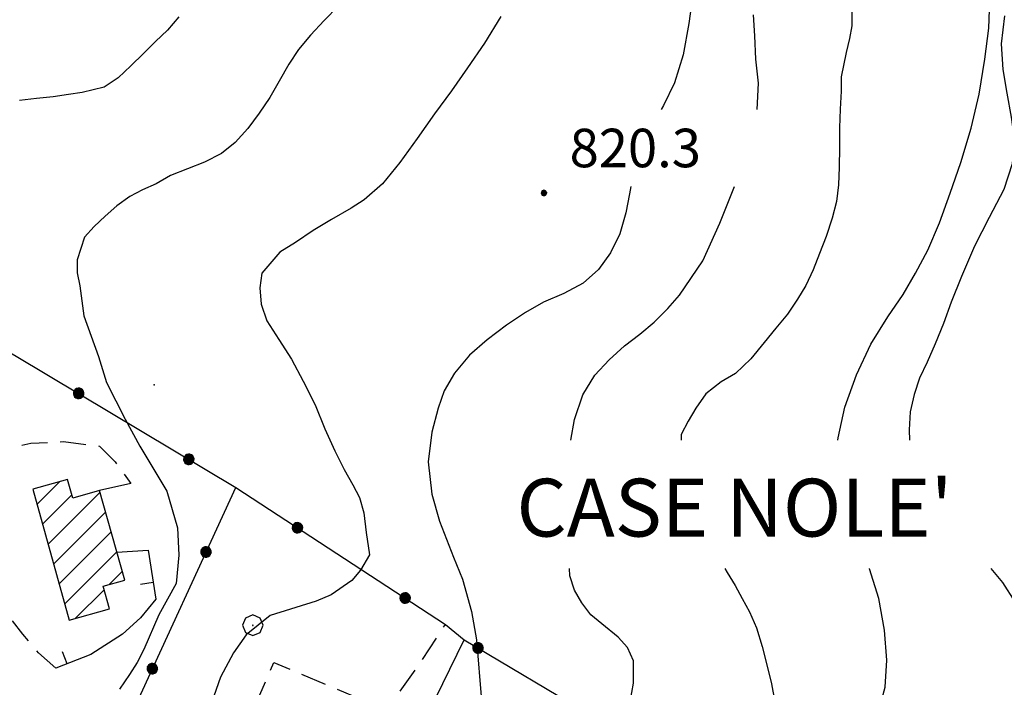
# Model space of a CAD drawing. Extents: x 2583219 to 2588043, y 4494042 to 4497500.
# Drawn here: x 2585052 to 2585244, y 4495609 to 4495739 of the extents above; entities that cross this region are included whole.
import ezdxf

# ---------------------------------------------------------------- set-up
doc = ezdxf.new("R2010")
doc.units = 0
doc.header["$LTSCALE"] = 5
doc.header["$MEASUREMENT"] = 0
for name, pattern in [('107', [1.5, 1, -0.5]), ('501', [5, 2.5, 2.5]), ('502', [5, 2.5, 2.5])]:
    doc.linetypes.add(name, pattern=pattern)
for name, color, linetype in [('10700000', 1, '107'), ('20100000', 2, 'Continuous'), ('50100000', 1, '501'), ('50200000', 1, '502'), ('70400000', 1, 'Continuous'), ('80100000', 2, 'Continuous'), ('80200000', 1, 'Continuous'), ('80400000', 1, 'Continuous'), ('A0030000', 4, 'Continuous'), ('A0140000', 2, 'Continuous'), ('C2010000', 1, 'Continuous')]:
    doc.layers.add(name, color=color, linetype=linetype)
doc.styles.get("Standard").update_dxf_attribs({"font": 'romans.shx'})

# ---------------------------------------------------------------- blocks, each defined once
blk = doc.blocks.new('CERCHIO5')
at = {"linetype": 'Continuous'}
for p, q in [((-0.196, 0.064), (-0.206, 0.001)), ((-0.206, 0.001), (-0.196, -0.062)), ((-0.003, -0.202), (-0.206, 0.001)), ((-0.206, 0.001), (-0.003, 0.001)), ((-0.196, -0.062), (0.022, 0.2)), ((-0.168, 0.12), (-0.196, 0.064)), ((0.162, -0.118), (-0.196, 0.064)), ((-0.196, 0.064), (0.19, -0.062)), ((-0.183, 0.032), (-0.184, 0.013)), ((-0.184, 0.013), (-0.184, -0.047)), ((-0.18, 0.058), (-0.183, 0.032)), ((-0.167, 0.093), (-0.182, 0.091)), ((-0.182, 0.091), (-0.092, 0.063)), ((-0.152, 0.092), (-0.18, 0.058)), ((-0.158, 0.051), (-0.172, 0.001)), ((-0.172, 0.001), (-0.165, -0.077)), ((-0.168, -0.118), (0.094, 0.177)), ((-0.123, 0.166), (-0.168, 0.12)), ((0.19, -0.062), (-0.168, 0.12)), ((-0.168, 0.12), (0, 0)), ((0, 0), (-0.168, -0.118)), ((-0.152, 0.092), (-0.167, 0.093)), ((-0.166, 0.023), (-0.083, 0.112)), ((-0.122, -0.02), (-0.166, 0.023)), ((-0.072, 0.156), (-0.158, 0.051)), ((-0.138, 0.053), (-0.158, -0.016)), ((-0.142, 0.108), (-0.152, 0.092)), ((-0.126, 0.022), (-0.152, 0.092)), ((-0.127, 0.089), (-0.145, 0)), ((-0.145, 0), (-0.12, -0.069)), ((-0.092, 0.063), (-0.144, 0.144)), ((-0.144, 0.144), (-0.002, 0.069)), ((-0.105, 0.116), (-0.142, 0.108)), ((-0.076, 0.082), (-0.138, 0.053)), ((-0.072, 0.156), (-0.127, 0.089)), ((-0.127, 0.089), (-0.123, 0.112)), ((-0.11, -0.009), (-0.127, 0.089)), ((-0.091, -0.032), (-0.126, 0.022)), ((-0.066, 0.194), (-0.123, 0.166)), ((0.06, 0.194), (-0.123, -0.164)), ((-0.123, -0.164), (-0.066, 0.194)), ((-0.003, -0.202), (-0.123, 0.166)), ((-0.123, 0.166), (0.162, -0.118)), ((-0.123, 0.112), (-0.114, 0.138)), ((-0.084, 0.048), (-0.122, -0.02)), ((-0.114, 0.138), (-0.098, 0.178)), ((-0.072, 0.156), (-0.105, 0.116)), ((-0.098, 0.178), (-0.082, 0.172)), ((-0.022, 0.154), (-0.084, 0.048)), ((-0.083, 0.112), (0.009, 0.101)), ((-0.082, 0.172), (-0.032, 0.175)), ((-0.05, 0.134), (-0.076, 0.082)), ((0.022, 0.2), (-0.072, 0.156)), ((-0.032, 0.175), (-0.072, 0.156)), ((-0.003, 0.152), (-0.072, 0.156)), ((-0.051, 0.061), (-0.07, -0.008)), ((-0.068, -0.179), (0.035, 0.008)), ((-0.003, 0.204), (-0.066, 0.194)), ((-0.066, 0.194), (0.116, -0.164)), ((0.012, 0.149), (-0.051, 0.112)), ((-0.051, 0.112), (-0.051, 0.061)), ((-0.016, 0.097), (-0.051, 0.061)), ((-0.051, 0.061), (-0.016, 0.097)), ((-0.04, 0.124), (-0.05, 0.134)), ((-0.032, 0.175), (-0.04, 0.124)), ((0.01, 0.186), (-0.032, 0.175)), ((0, 0.174), (-0.032, 0.175)), ((-0.032, 0.175), (0.012, 0.149)), ((0.006, 0.054), (-0.026, -0.018)), ((0.061, 0.125), (-0.022, 0.154)), ((-0.016, 0.097), (0.034, 0.11)), ((0.065, 0.085), (-0.016, 0.097)), ((-0.003, 0.001), (-0.003, 0.204)), ((0.06, 0.194), (-0.003, 0.204)), ((-0.003, 0.001), (0.06, 0.194)), ((0.116, 0.166), (-0.003, -0.202)), ((0.058, 0.137), (-0.003, 0.152)), ((-0.003, 0.001), (0.197, 0.001)), ((-0.003, 0.001), (-0.003, -0.202)), ((-0.002, 0.069), (0.042, 0.197)), ((0.042, 0.16), (0, 0.174)), ((0.072, 0.053), (0.002, -0.036)), ((0.067, 0.043), (0.006, 0.054)), ((0.009, 0.101), (0.072, 0.053)), ((0.034, 0.11), (0.01, 0.186)), ((0.026, -0.083), (0.079, 0.072)), ((0.147, 0.135), (0.033, 0.066)), ((0.033, 0.066), (0.19, 0.064)), ((0.034, 0.11), (0.093, 0.094)), ((0.074, -0.087), (0.034, 0.11)), ((0.035, 0.008), (0.147, 0.135)), ((0.094, 0.177), (0.038, -0.196)), ((0.042, 0.197), (0.067, 0.101)), ((0.107, 0.137), (0.042, 0.16)), ((0.051, -0.062), (0.106, 0.031)), ((0.118, 0.117), (0.058, 0.137)), ((0.116, 0.166), (0.06, 0.194)), ((0.06, -0.192), (0.116, 0.166)), ((0.162, 0.12), (0.06, -0.192)), ((0.079, 0.072), (0.061, 0.125)), ((0.119, 0.036), (0.065, 0.085)), ((0.065, -0.017), (0.067, 0.043)), ((0.067, 0.101), (0.08, 0.184)), ((0.08, 0.184), (0.195, -0.034)), ((0.093, 0.094), (0.124, 0.053)), ((0.14, 0.07), (0.097, -0.076)), ((0.106, 0.031), (0.14, 0.105)), ((0.158, 0.109), (0.107, 0.137)), ((0.162, 0.12), (0.116, 0.166)), ((0.116, -0.164), (0.162, 0.12)), ((0.116, -0.06), (0.119, 0.036)), ((0.156, 0.064), (0.118, 0.117)), ((0.124, 0.053), (0.124, 0.053)), ((0.124, 0.053), (0.128, -0.03)), ((0.131, -0.07), (0.156, 0.001)), ((0.14, 0.105), (0.14, 0.07)), ((0.162, 0.044), (0.156, 0.064)), ((0.156, 0.001), (0.162, 0.044)), ((0.174, 0.064), (0.158, 0.109)), ((0.19, 0.064), (0.162, 0.12)), ((0.19, 0.064), (0.173, -0.096)), ((0.182, -0.008), (0.174, 0.064)), ((0.2, 0.001), (0.19, 0.064)), ((0.19, -0.062), (0.2, 0.001)), ((-0.196, -0.062), (-0.168, -0.118)), ((0.173, -0.096), (-0.196, -0.062)), ((-0.184, -0.047), (-0.165, -0.099)), ((-0.168, -0.118), (-0.123, -0.164)), ((-0.165, -0.077), (-0.13, -0.127)), ((-0.165, -0.099), (-0.12, -0.15)), ((-0.158, -0.016), (-0.117, -0.042)), ((-0.15, -0.04), (-0.156, -0.11)), ((-0.156, -0.11), (-0.106, -0.134)), ((-0.122, -0.02), (-0.15, -0.04)), ((-0.13, -0.127), (-0.06, -0.146)), ((-0.125, -0.057), (-0.108, -0.025)), ((-0.101, -0.082), (-0.125, -0.057)), ((-0.123, -0.164), (-0.066, -0.192)), ((-0.108, -0.025), (-0.122, -0.02)), ((-0.12, -0.069), (-0.087, -0.093)), ((-0.12, -0.15), (-0.06, -0.163)), ((-0.117, -0.042), (-0.078, -0.017)), ((-0.101, -0.082), (-0.11, -0.009)), ((-0.106, -0.134), (-0.093, -0.156)), ((-0.003, -0.094), (-0.101, -0.082)), ((-0.083, -0.14), (-0.101, -0.082)), ((-0.064, -0.045), (-0.097, -0.097)), ((-0.097, -0.097), (0.026, -0.134)), ((-0.093, -0.156), (-0.091, -0.18)), ((-0.054, -0.075), (-0.091, -0.032)), ((-0.091, -0.18), (-0.054, -0.075)), ((-0.087, -0.093), (-0.028, -0.126)), ((-0.034, -0.151), (-0.083, -0.14)), ((-0.07, -0.008), (-0.042, -0.049)), ((0.038, -0.196), (-0.068, -0.179)), ((-0.066, -0.192), (-0.003, -0.202)), ((0.097, -0.076), (-0.064, -0.045)), ((-0.06, -0.146), (0.011, -0.159)), ((-0.06, -0.163), (-0.032, -0.185)), ((0.002, -0.036), (-0.054, -0.075)), ((0.051, -0.062), (-0.054, -0.075)), ((-0.054, -0.075), (0.051, -0.062)), ((-0.054, -0.075), (-0.049, -0.182)), ((-0.049, -0.182), (0.026, -0.083)), ((-0.042, -0.049), (0.014, -0.064)), ((0.048, -0.128), (-0.034, -0.151)), ((-0.032, -0.185), (0.04, -0.182)), ((-0.028, -0.126), (0.048, -0.128)), ((-0.026, -0.018), (0.022, -0.048)), ((0.136, -0.106), (-0.003, -0.094)), ((-0.003, -0.202), (0.06, -0.192)), ((0.011, -0.159), (0.044, -0.153)), ((0.014, -0.064), (0.048, -0.061)), ((0.022, -0.048), (0.075, -0.075)), ((0.026, -0.134), (0.074, -0.087)), ((0.128, -0.03), (0.035, -0.054)), ((0.035, -0.054), (0.048, -0.128)), ((0.04, -0.182), (0.062, -0.176)), ((0.044, -0.153), (0.098, -0.127)), ((0.048, -0.061), (0.065, -0.017)), ((0.048, -0.128), (0.107, -0.112)), ((0.128, -0.03), (0.051, -0.062)), ((0.06, -0.192), (0.116, -0.164)), ((0.062, -0.176), (0.095, -0.16)), ((0.075, -0.075), (0.152, -0.078)), ((0.095, -0.16), (0.119, -0.147)), ((0.098, -0.127), (0.131, -0.07)), ((0.107, -0.112), (0.116, -0.06)), ((0.116, -0.164), (0.162, -0.118)), ((0.119, -0.147), (0.136, -0.106)), ((0.195, -0.034), (0.128, -0.03)), ((0.152, -0.078), (0.175, -0.074)), ((0.162, -0.118), (0.19, -0.062)), ((0.175, -0.074), (0.182, -0.008))]:
    blk.add_line(p, q, dxfattribs=at)
blk = doc.blocks.new('CAMP_A5AC3CF7')
at = {"layer": 'C2010000', "linetype": 'Continuous'}
for p, q in [((2585055.481, 4495644.737), (2585059.887, 4495649.143)), ((2585056.562, 4495640.868), (2585062.298, 4495646.604)), ((2585057.643, 4495637), (2585067.77, 4495647.126)), ((2585058.725, 4495633.131), (2585068.85, 4495643.256)), ((2585059.806, 4495629.262), (2585069.93, 4495639.387)), ((2585060.887, 4495625.394), (2585071.011, 4495635.518)), ((2585069.57, 4495629.127), (2585072.091, 4495631.648)), ((2585063.009, 4495622.566), (2585068.551, 4495628.109))]:
    blk.add_line(p, q, dxfattribs=at)
blk = doc.blocks.new('BARMUR')
at = {"linetype": 'Continuous'}
blk.add_line((0, 0), (0.5, 0), dxfattribs=at)
blk = doc.blocks.new('CERCHIO1')
at = {"linetype": 'Continuous'}
for p, q in [((0.003, 0.398), (-0.28, 0.28)), ((0.286, 0.28), (0.003, 0.398)), ((-0.28, 0.28), (-0.397, -0.002)), ((0, 0), (-0.002, -0.003)), ((0.002, 0.002), (0, 0)), ((0.005, 0.003), (0.002, 0.002)), ((0.009, 0.003), (0.005, 0.003)), ((0.011, 0.001), (0.009, 0.003)), ((0.013, -0.001), (0.011, 0.001)), ((0.403, -0.002), (0.286, 0.28)), ((-0.397, -0.002), (-0.28, -0.285)), ((-0.28, -0.285), (0.003, -0.402)), ((-0.002, -0.003), (-0.002, -0.006)), ((-0.002, -0.006), (0, -0.009)), ((0, -0.009), (0.002, -0.011)), ((0.002, -0.011), (0.005, -0.013)), ((0.003, -0.402), (0.286, -0.285)), ((0.005, -0.013), (0.009, -0.012)), ((0.009, -0.012), (0.011, -0.011)), ((0.011, -0.011), (0.013, -0.008)), ((0.014, -0.005), (0.013, -0.001)), ((0.013, -0.008), (0.014, -0.005)), ((0.286, -0.285), (0.403, -0.002))]:
    blk.add_line(p, q, dxfattribs=at)

msp = doc.modelspace()

# ---------------------------------------------------------------- linework, layer by layer
at = {"layer": '10700000', "linetype": '107', "flags": 128}
for points in [[(2585030.66, 4495622.84), (2585034.91, 4495622.25), (2585038.86, 4495624.99), (2585040.98, 4495628.95), (2585041.87, 4495634.73), (2585043.06, 4495643.55), (2585046.69, 4495651.77), (2585050.32, 4495655.73), (2585054.27, 4495656.65), (2585060.66, 4495656.98), (2585067.65, 4495656.08), (2585070.7, 4495653.05), (2585073.75, 4495648.8)], [(2585059.14, 4495612.84), (2585055.79, 4495615.87), (2585052.74, 4495619.51), (2585049.39, 4495623.78)], [(2585087.2, 4495567.7), (2585092.77, 4495578.61), (2585096.25, 4495580.81), (2585090.22, 4495587.89), (2585101.59, 4495613.99), (2585123.51, 4495604.71), (2585129.77, 4495613.41), (2585134.97, 4495621.39)]]:
    msp.add_lwpolyline(points, dxfattribs=at)
at = {"layer": '20100000', "linetype": 'Continuous', "flags": 128}
msp.add_lwpolyline([(2585054.66, 4495647.69), (2585061.77, 4495622.22), (2585069.59, 4495624.41), (2585068.36, 4495628.79), (2585072.56, 4495629.96), (2585067.69, 4495647.42), (2585062.48, 4495645.97), (2585061.46, 4495649.58)], close=True, dxfattribs=at)
at = {"layer": '50100000', "linetype": '501', "flags": 128}
for points in [[(2585073.75, 4495648.8), (2585067.69, 4495647.42)], [(2585071.02, 4495635.47), (2585077.12, 4495635.85), (2585078.63, 4495626.29), (2585075.61, 4495622.69), (2585072.15, 4495619.51), (2585065.98, 4495615.51), (2585059.14, 4495612.84)]]:
    msp.add_lwpolyline(points, dxfattribs=at)
at = {"layer": '50200000', "linetype": '502', "flags": 128}
for points in [[(2585031.28, 4495685.39), (2585051.45, 4495673.61), (2585094.16, 4495648.03), (2585134.97, 4495621.39), (2585138.65, 4495618.35)], [(2584983.46, 4495533.13), (2585032.07, 4495512.93), (2585094.16, 4495648.03)], [(2585085.52, 4495495.29), (2585085.31, 4495498.4), (2585095.04, 4495518.89), (2585103.52, 4495540.01), (2585120.5, 4495578.3), (2585131.68, 4495604.18), (2585138.65, 4495618.35), (2585163.7, 4495603.45), (2585159.56, 4495594.54), (2585150.24, 4495572.6), (2585144.24, 4495557.08), (2585133.27, 4495526.65), (2585110.24, 4495481.83), (2585084.36, 4495492.18)]]:
    msp.add_lwpolyline(points, dxfattribs=at)
at = {"layer": '50200000', "linetype": '502'}
msp.add_point((2585078.32, 4495668.04), dxfattribs=at)
at = {"layer": '80100000', "linetype": 'Continuous', "flags": 128}
for points in [[(2585195.67, 4495721.61), (2585195.9, 4495726.75), (2585195.39, 4495731.39), (2585195.21, 4495735.94), (2585194.94, 4495740)], [(2585159.36, 4495657.23), (2585160.08, 4495661.27), (2585161.72, 4495666.08), (2585164.02, 4495669.9), (2585166.83, 4495672.89), (2585169.8, 4495675.63), (2585172.78, 4495677.88), (2585175.59, 4495680.21), (2585178.23, 4495682.87), (2585180.54, 4495685.44), (2585185.08, 4495692.17), (2585188.37, 4495699.47), (2585191.24, 4495706.61)], [(2585161.96, 4495588.53), (2585163.09, 4495590.15), (2585166.86, 4495595.4), (2585169.21, 4495599.46), (2585170.63, 4495604.48), (2585171.57, 4495609.96), (2585171.57, 4495614.26), (2585170.39, 4495616.89), (2585168.58, 4495618.88), (2585165.42, 4495621.52), (2585163.26, 4495623.26), (2585161.52, 4495625.57), (2585160.1, 4495628.05), (2585159.18, 4495630.86), (2585159.14, 4495632.23)]]:
    msp.add_lwpolyline(points, dxfattribs=at)
at = {"layer": '80200000', "linetype": 'Continuous', "flags": 128}
for points in [[(2585183.16, 4495744.52), (2585182.36, 4495738.31), (2585181.22, 4495732.25), (2585179.58, 4495726.78), (2585177.44, 4495722.38), (2585176.95, 4495721.61)], [(2585114.17, 4495741.81), (2585111.36, 4495738.9), (2585108.72, 4495736.08), (2585106.41, 4495733.25), (2585104.51, 4495730.43), (2585102.61, 4495727.11), (2585100.8, 4495723.96), (2585098.74, 4495720.88), (2585096.51, 4495717.89), (2585094.04, 4495715.15), (2585091.39, 4495713.07), (2585088.09, 4495711.32), (2585084.78, 4495710.07), (2585081.47, 4495708.73), (2585078.66, 4495707.15), (2585076.01, 4495705.98), (2585073.53, 4495704.65), (2585071.05, 4495702.82), (2585068.73, 4495700.82), (2585066.59, 4495698.83), (2585064.77, 4495696.75), (2585063.29, 4495692.35), (2585063.3, 4495689.79), (2585063.81, 4495687.26), (2585064.59, 4495681.43), (2585067.45, 4495673.51), (2585069.02, 4495668.47), (2585072.66, 4495661.34), (2585075.53, 4495656.04), (2585080.75, 4495647.32), (2585082.84, 4495640.16), (2585083.1, 4495634.88), (2585082.58, 4495629.32), (2585079.2, 4495623.25), (2585076.3, 4495616.51), (2585074.98, 4495613.94), (2585073.5, 4495611.61), (2585071.52, 4495608.79)], [(2585211.32, 4495657.23), (2585211.37, 4495657.71), (2585212.68, 4495663.68), (2585214.98, 4495669.98), (2585217.77, 4495675.95), (2585221.07, 4495681.27), (2585224.04, 4495685.58), (2585226.43, 4495689.73), (2585228.82, 4495694.21), (2585231.12, 4495699.52), (2585233.17, 4495705.33), (2585235.3, 4495711.3), (2585237.27, 4495717.94), (2585238.82, 4495724.57), (2585239.96, 4495731.37), (2585240.69, 4495737.42), (2585240.92, 4495742.8)], [(2585083.11, 4495739.64), (2585080.88, 4495737.06), (2585078.57, 4495734.82), (2585076.25, 4495732.49), (2585073.78, 4495730.08), (2585071.3, 4495727.75), (2585068.57, 4495725.92), (2585064.27, 4495724.91), (2585061.62, 4495724.49), (2585058.64, 4495724.06), (2585055.41, 4495723.72), (2585052.09, 4495723.38)], [(2585145.73, 4495739.68), (2585142.6, 4495734.53), (2585139.3, 4495729.72), (2585136.17, 4495725.23), (2585132.87, 4495720.75), (2585129.49, 4495715.93), (2585126.11, 4495711.28), (2585122.72, 4495707.13), (2585119.17, 4495704.05), (2585116.61, 4495702.39), (2585112.81, 4495700.22), (2585109.25, 4495698.05), (2585105.78, 4495695.72), (2585102.72, 4495693.81), (2585099.25, 4495689.74), (2585098.85, 4495686.92), (2585099.11, 4495683.69), (2585100.2, 4495680.46), (2585102.53, 4495676.82), (2585105.02, 4495673.02), (2585107.28, 4495668.72), (2585109.61, 4495664.09), (2585111.53, 4495659.46), (2585113.45, 4495655.16), (2585115.28, 4495651.52), (2585116.95, 4495648.54), (2585118.28, 4495646.06), (2585119.12, 4495643.08), (2585119.55, 4495639.27), (2585120.21, 4495634.95), (2585118.47, 4495631.93), (2585116.75, 4495629.91), (2585112.77, 4495627.15), (2585109.8, 4495625.91), (2585100.89, 4495623.14), (2585096.2, 4495619.37), (2585093.71, 4495615.85), (2585091.23, 4495611.08), (2585089, 4495604.8)], [(2585214.08, 4495740.64), (2585214.09, 4495737.91), (2585213.6, 4495735.42), (2585212.95, 4495732.69), (2585211.97, 4495727.96), (2585211.98, 4495725.14), (2585211.82, 4495721.66), (2585211.67, 4495718.02), (2585211.68, 4495714.21), (2585211.61, 4495710.4), (2585211.46, 4495706.92), (2585211.06, 4495703.68), (2585210.24, 4495700.45), (2585209.09, 4495696.88), (2585207.77, 4495693.57), (2585206.54, 4495690.41), (2585205.14, 4495687.34), (2585203.5, 4495684.69), (2585201.52, 4495681.78), (2585199.29, 4495679.04), (2585196.98, 4495676.22), (2585194.42, 4495673.06), (2585191.45, 4495670.23), (2585188.64, 4495668.57), (2585185.66, 4495666.24), (2585183.68, 4495663.5), (2585182.2, 4495660.92), (2585180.88, 4495658.35), (2585180.82, 4495657.23)], [(2585243.74, 4495739.83), (2585243.1, 4495734.36), (2585243.45, 4495729.39), (2585244.21, 4495724.75), (2585245.05, 4495720.12), (2585245.64, 4495715.81), (2585245.25, 4495711.01), (2585243.61, 4495706.03), (2585240.81, 4495700.55), (2585237.93, 4495694.99), (2585235.38, 4495689.1), (2585233.4, 4495684.13), (2585231.93, 4495679.98), (2585230.28, 4495676), (2585228.72, 4495672.43), (2585227.24, 4495669.28), (2585226.17, 4495666.13), (2585225.44, 4495662.73), (2585225.2, 4495659.25), (2585225.3, 4495657.23)], [(2585171.08, 4495706.61), (2585170.78, 4495705.21), (2585170.05, 4495701.48), (2585168.9, 4495697.42), (2585167.09, 4495693.69), (2585164.78, 4495690.45), (2585161.81, 4495687.79), (2585158, 4495685.79), (2585154.03, 4495684.12), (2585150.56, 4495682.12), (2585146.84, 4495679.62), (2585143.12, 4495676.79), (2585139.65, 4495673.8), (2585136.76, 4495670.31), (2585134.7, 4495666.82), (2585133.56, 4495663.5), (2585132.34, 4495658.81), (2585131.6, 4495653.04), (2585132.34, 4495646.76), (2585133.84, 4495641.48), (2585136.56, 4495634.45), (2585138.29, 4495630.17), (2585140.02, 4495623.9), (2585141.02, 4495618.37), (2585142.01, 4495606.55)], [(2585189.34, 4495632.23), (2585189.83, 4495631.46), (2585191.33, 4495628.98), (2585192.75, 4495626.41), (2585194.17, 4495623.85), (2585195.5, 4495620.71), (2585196.59, 4495617.06), (2585197.6, 4495613.26), (2585198.44, 4495609.78), (2585199.03, 4495606.63)], [(2585219.41, 4495604.88), (2585220.56, 4495609.19), (2585220.87, 4495614.41), (2585220.44, 4495620.29), (2585219.34, 4495626.42), (2585217.5, 4495632.21), (2585217.49, 4495632.23)], [(2585241.13, 4495632.23), (2585243.36, 4495629.56), (2585245.77, 4495625.76)]]:
    msp.add_lwpolyline(points, dxfattribs=at)

# ---------------------------------------------------------------- block references
at = {"layer": '50100000', "linetype": 'Continuous'}
for p, xscale, yscale, zscale, rotation in [((2585078.12, 4495629.53), 4.999999999438624, 4.999999999438624, 4.999999999438624, 189.0083540394973), ((2585061.36, 4495613.71), 4.999999999661763, 4.999999999661763, 4.999999999661763, 111.3345867921205)]:
    msp.add_blockref('BARMUR', p, dxfattribs=dict(at, xscale=xscale, yscale=yscale, zscale=zscale, rotation=rotation))
at = {"layer": '50200000', "linetype": 'Continuous'}
for p, xscale, yscale, zscale, rotation in [((2585063.58, 4495666.34), 5.000000001519171, 5.000000001519171, 5.000000001519171, 239.0775192370246), ((2585085.03, 4495653.5), 5.000000001519171, 5.000000001519171, 5.000000001519171, 239.0775192370246), ((2585106.18, 4495640.18), 5.000000000942757, 5.000000000942757, 5.000000000942757, 236.8661555979072), ((2585088.38, 4495635.47), 5.000000000489773, 5.000000000489773, 5.000000000489773, 335.3185108892113), ((2585127.12, 4495626.51), 5.000000000942757, 5.000000000942757, 5.000000000942757, 236.8661555979072), ((2585141.29, 4495616.78), 4.999999999059247, 4.999999999059247, 4.999999999059247, 239.260270423491), ((2585077.95, 4495612.75), 5.000000000489773, 5.000000000489773, 5.000000000489773, 335.3185108892113)]:
    msp.add_blockref('CERCHIO5', p, dxfattribs=dict(at, xscale=xscale, yscale=yscale, zscale=zscale, rotation=rotation))
at = {"layer": '70400000', "linetype": 'Continuous', "xscale": 5, "yscale": 5, "zscale": 5}
msp.add_blockref('CERCHIO1', (2585097.47, 4495621.22), dxfattribs=at)
at = {"layer": '80400000', "linetype": 'Continuous', "xscale": 2.5, "yscale": 2.5, "zscale": 2.5}
msp.add_blockref('CERCHIO5', (2585154.14, 4495705.36), dxfattribs=at)
at = {"layer": 'C2010000', "linetype": 'Continuous'}
msp.add_blockref('CAMP_A5AC3CF7', (0, 0), dxfattribs=at)

# ---------------------------------------------------------------- texts
at = {"layer": 'A0030000', "linetype": 'Continuous'}
msp.add_text("CASE NOLE'", height=11.25, dxfattribs=at).set_placement((2585148.8, 4495638.48))
at = {"layer": 'A0140000', "linetype": 'Continuous'}
msp.add_text('820.3', height=7.5, dxfattribs=at).set_placement((2585159.14, 4495710.36))

doc.saveas('drawing.dxf')
